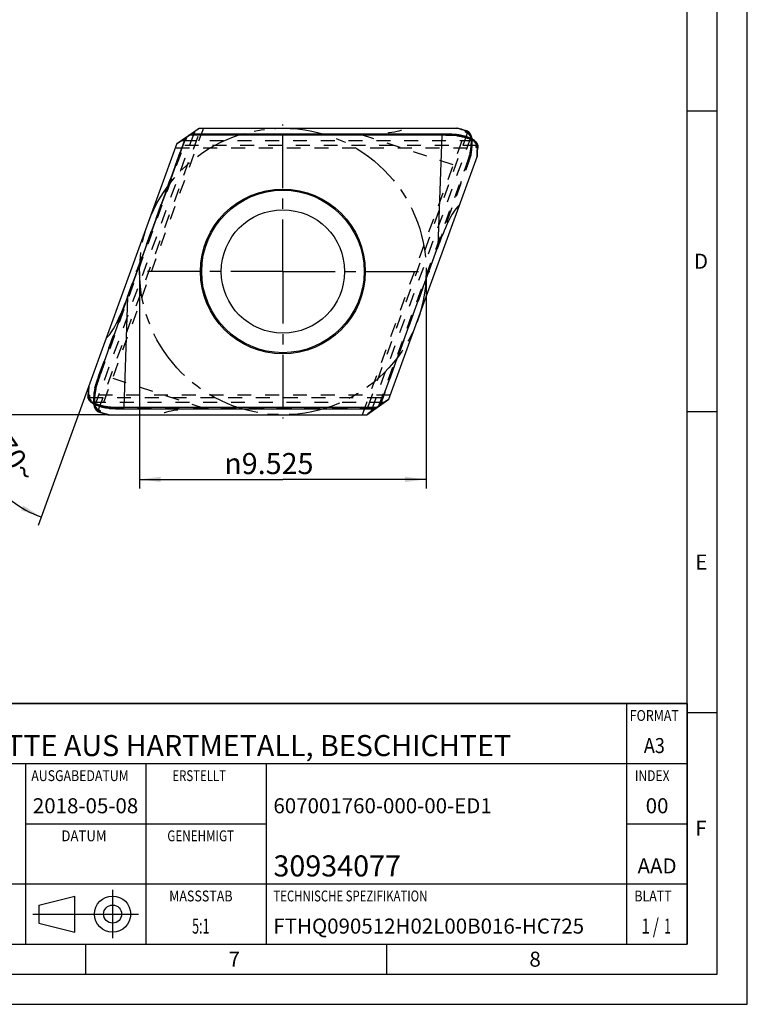
# Model space of a CAD drawing. Units: millimetres. Extents: x 0 to 420, y 0 to 297.
# Drawn here: x 299 to 420, y 0 to 164 of the extents above; entities that cross this region are included whole.
import ezdxf

# ---------------------------------------------------------------- set-up
doc = ezdxf.new("R2010")
doc.units = ezdxf.units.MM
doc.header["$LTSCALE"] = 23.1
for name, pattern in [('CENTER', [0.6, 0.375, -0.075, 0.075, -0.075]), ('DOT', [0.2, 0.1, -0.1]), ('HIDDEN', [0.2, 0.1, -0.1])]:
    doc.linetypes.add(name, pattern=pattern)
doc.layers.get('0').update_dxf_attribs({"linetype": 'CONTINUOUS'})
for name, color, linetype in [('607001760-000-00-ED1_CL', 7, 'CONTINUOUS'), ('607001760-000-00-ED1_DIM', 7, 'CONTINUOUS'), ('607001760-000-00-ED1_FORMAT', 7, 'CONTINUOUS'), ('607001760-000_AXIS', 7, 'CONTINUOUS'), ('607001760-000_CL', 7, 'CONTINUOUS'), ('607001760-000_HL', 7, 'CONTINUOUS'), ('COLLECTION03', 7, 'CONTINUOUS'), ('DEFAULT_2', 6, 'HIDDEN')]:
    doc.layers.add(name, color=color, linetype=linetype)
doc.styles.get("Standard").update_dxf_attribs({"font": 'TXT.SHX', "width": 0.7})
doc.styles.add('TEXTSTYLE_2', font='gdt', dxfattribs={"width": 0.7})
doc.dimstyles.new('DIMSTYLE_3', dxfattribs={"dimtxt": 3.5, "dimasz": 3.5, "dimexe": 1.5, "dimexo": 0, "dimgap": 3.5, "dimtad": 1, "dimdec": 0, "dimlfac": 0.2, "dimdsep": 46, "dimtxsty": 'STANDARD', "dimblk": '_FILLED', "dimblk1": '_FILLED', "dimblk2": '_FILLED', "dimcen": 0.09, "dimclrt": 2, "dimadec": 0, "dimazin": 2, "dimtp": 0.1, "dimtm": 0.1, "dimtfac": 1, "dimtdec": -1, "dimtofl": 0, "dimtmove": 0, "dimatfit": 3, "dimldrblk": '_FILLED', "dimfxl": 1, "dimtolj": 1, "dimarcsym": 0})
doc.dimstyles.new('DIMSTYLE_4', dxfattribs={"dimtxt": 3.5, "dimasz": 3.5, "dimexe": 1.5, "dimexo": 0, "dimgap": 0.875, "dimtad": 1, "dimdec": 3, "dimlfac": 0.2, "dimdsep": 46, "dimtxsty": 'STANDARD', "dimblk": '_FILLED', "dimblk1": '_FILLED', "dimblk2": '_FILLED', "dimcen": 0.09, "dimclrt": 2, "dimadec": 3, "dimazin": 2, "dimtp": 0.1, "dimtm": 0.1, "dimtfac": 1, "dimtdec": 3, "dimtofl": 0, "dimtmove": 0, "dimatfit": 3, "dimldrblk": '_FILLED', "dimfxl": 1, "dimtolj": 1, "dimarcsym": 0})

# ---------------------------------------------------------------- blocks, each defined once
blk = doc.blocks.new('TITLEBLOCK_BL1', base_point=(315, 30))
at = {"layer": '607001760-000-00-ED1_FORMAT', "color": 7, "linetype": 'CONTINUOUS'}
for p, q in [((410, 50), (220, 50)), ((220, 10), (220, 50)), ((220, 40), (410, 40)), ((300, 40), (300, 10)), ((340, 40), (340, 10)), ((220, 20), (410, 20))]:
    blk.add_line(p, q, dxfattribs=at)
at = {"layer": '607001760-000-00-ED1_FORMAT', "color": 3, "linetype": 'CONTINUOUS'}
for p, q in [((400, 10), (400, 50)), ((320, 40), (320, 10)), ((300, 30), (340, 30)), ((400, 30), (410, 30)), ((265, 20), (265, 10))]:
    blk.add_line(p, q, dxfattribs=at)
at = {"layer": '607001760-000-00-ED1_FORMAT', "color": 2, "linetype": 'CONTINUOUS'}
for s, height, width, p in [('TITEL', 1.8, 0.780952, (221.22, 47.1)), ('FORMAT', 1.8, 0.84127, (400.46, 47.1)), ('A3', 2.5, 0.880952, (402.8, 41.75)), ('AUSGABEDATUM', 1.8, 0.835317, (300.98, 37.1)), ('ERSTELLT', 1.8, 0.77381, (324.43, 37.1)), ('INDEX', 1.8, 0.819048, (401.31, 37.1)), ('DATUM', 1.8, 0.890476, (305.99, 27.1)), ('GENEHMIGT', 1.8, 0.791005, (323.59, 27.1)), ('MASSSTAB', 1.8, 0.845238, (323.91, 17.1)), ('TECHNISCHE SPEZIFIKATION', 1.8, 0.770833, (341.23, 17.1)), ('BLATT', 1.8, 0.838095, (401.23, 17.1)), ('UNBEMASSTE EINZELHEITEN', 1.8, 0.76087, (267.29, 16.1)), ('NACH WERKSNORM', 1.8, 0.835034, (272.51, 12.1)), ('5:1', 2.5, 0.611111, (327.71, 11.75)), ('1', 2.5, 0.761905, (402.38, 11.75)), ('/', 2.5, 0.761905, (404.29, 11.75)), ('1', 2.5, 0.571429, (406.19, 11.75))]:
    blk.add_text(s, height=height, dxfattribs=dict(at, width=width)).set_placement(p)
blk = doc.blocks.new('*D3')
at = {"layer": '607001760-000-00-ED1_DIM', "color": 3, "linetype": 'CONTINUOUS'}
for p, q in [((310.48, 102.6), (302.1, 79.59)), ((313.9, 97.98), (289.22, 97.98))]:
    blk.add_line(p, q, dxfattribs=at)
for start, end in [(180, 215), (215, 250)]:
    blk.add_arc((308.8, 97.98), 18.08, start, end, dxfattribs=at)
for points in [[(291.49, 94.54), (290.72, 97.98), (290.62, 94.46)], [(299.27, 82.11), (302.61, 81), (299.64, 82.9)]]:
    blk.add_solid(points, dxfattribs=at)
at = {"layer": '607001760-000-00-ED1_DIM', "color": 2, "linetype": 'CONTINUOUS', "insert": (299.72, 91.63), "char_height": 3.5, "width": 11.75, "attachment_point": 2, "rotation": 305, "line_spacing_factor": 0.9}
blk.add_mtext('70\\fgdt;{\\fgdt;~}', dxfattribs=at)
blk = doc.blocks.new('_FILLED')
at = {"color": 0, "linetype": 'BYBLOCK'}
blk.add_solid([(0, 0), (-1, 0.125), (-1, -0.125)], dxfattribs=at)
blk = doc.blocks.new('*D4')
at = {"layer": '607001760-000-00-ED1_DIM', "color": 3, "linetype": 'CONTINUOUS'}
for p, q in [((318.99, 121.8), (318.99, 85.74)), ((366.62, 121.8), (366.62, 85.74)), ((318.99, 87.24), (342.8, 87.24)), ((366.62, 87.24), (342.8, 87.24))]:
    blk.add_line(p, q, dxfattribs=at)
at = {"layer": '607001760-000-00-ED1_DIM', "color": 3, "linetype": 'CONTINUOUS', "xscale": 3.5, "yscale": 3.5, "zscale": 3.5, "rotation": 180}
blk.add_blockref('_FILLED', (318.99, 87.24), dxfattribs=at)
at = {"layer": '607001760-000-00-ED1_DIM', "color": 3, "linetype": 'CONTINUOUS', "xscale": 3.5, "yscale": 3.5, "zscale": 3.5}
blk.add_blockref('_FILLED', (366.62, 87.24), dxfattribs=at)
at = {"layer": '607001760-000-00-ED1_DIM', "color": 2, "linetype": 'CONTINUOUS', "insert": (340.47, 91.62), "char_height": 3.5, "width": 25.75, "attachment_point": 2, "line_spacing_factor": 0.9, "style": 'TEXTSTYLE_2'}
blk.add_mtext('{\\fgdt;n}\\fTXT.SHX;9.525', dxfattribs=at)
blk = doc.blocks.new('TITLEBLOCK_ELEMENTS_BL6', base_point=(310, 15))
at = {"layer": '607001760-000-00-ED1_CL', "color": 3, "linetype": 'CONTINUOUS'}
for p, q in [((314.5, 19), (314.5, 11)), ((302.225, 16.5), (308.225, 18)), ((302.225, 16.5), (302.225, 13.5)), ((308.225, 12), (308.225, 18)), ((301.225, 15), (318.775, 15)), ((302.225, 13.5), (308.225, 12))]:
    blk.add_line(p, q, dxfattribs=at)
for radius in [3, 1.5]:
    blk.add_circle((314.5, 15), radius, dxfattribs=at)

msp = doc.modelspace()

# ---------------------------------------------------------------- linework, layer by layer
at = {"color": 9, "linetype": 'DOT'}
for p, q in [((311.5549, 99.4123), (328.1795, 145.0882)), ((312.4914, 104.6732), (326.886, 144.2218)), ((369.2607, 144.6214), (327.4566, 144.6214)), ((355.6648, 144.6084), (373.115, 138.9186)), ((374.0516, 144.1794), (357.4269, 98.5036)), ((374.9972, 142.7316), (325.0824, 142.7315)), ((375.0035, 142.829), (374.9972, 142.7316)), ((375.2033, 142.6317), (375.197, 142.5336)), ((358.7204, 99.3699), (373.115, 138.9186)), ((373.3011, 138.851), (373.115, 138.9187)), ((312.4914, 104.673), (312.3053, 104.7408)), ((329.9416, 98.9834), (312.4914, 104.6732)), ((310.4031, 100.9601), (310.4094, 101.0581)), ((310.603, 100.7628), (310.6093, 100.8602)), ((310.6093, 100.8602), (360.524, 100.8602))]:
    msp.add_line(p, q, dxfattribs=at)
for points, knots in [([(371.6331, 144.55), (371.2472, 144.5743), (370.4566, 144.6099), (369.6653, 144.6214), (369.2607, 144.6214)], [0, 0, 0, 0, 0.48865177, 1, 1, 1, 1]), ([(371.5889, 144.548), (371.8342, 144.5129), (372.3033, 144.4331), (372.8692, 144.3003), (373.2836, 144.1779), (373.5648, 144.082), (373.8233, 143.9802), (373.9859, 143.9061), (374.063, 143.8679)], [0, 0, 0, 0, 0.28863372, 0.55390998, 0.67652481, 0.79192167, 0.8998263, 1, 1, 1, 1]), ([(373.13, 144.9794), (373.1299, 144.9791), (373.1303, 144.9782), (373.1325, 144.9765), (373.1376, 144.9735), (373.1465, 144.9692), (373.159, 144.9637), (373.1753, 144.957), (373.1952, 144.9492), (373.2188, 144.9402), (373.246, 144.93), (373.2769, 144.9186), (373.3253, 144.9011), (373.3947, 144.8764), (373.4887, 144.8434), (373.5561, 144.8199), (373.5921, 144.8073)], [0, 0, 0, 0, 0.0018448, 0.00519543, 0.01743869, 0.03739563, 0.06514508, 0.10069553, 0.14403823, 0.19515797, 0.25403637, 0.32064697, 0.3949535, 0.5665036, 0.76834942, 1, 1, 1, 1]), ([(374.1085, 143.8446), (374.1001, 143.9299), (374.0792, 144.0924), (374.0321, 144.322), (373.9711, 144.5252), (373.8965, 144.7013), (373.8084, 144.8497), (373.7071, 144.9698), (373.5925, 145.0606), (373.5072, 145.1012), (373.4639, 145.1158)], [0, 0, 0, 0, 0.17151037, 0.32763431, 0.46869037, 0.59553336, 0.70954907, 0.81283828, 0.90839346, 1, 1, 1, 1]), ([(373.8827, 141.2436), (373.9348, 141.4902), (374.0226, 141.9662), (374.0952, 142.553), (374.1252, 142.9916), (374.1338, 143.2937), (374.1292, 143.5762), (374.117, 143.7576), (374.1085, 143.8446)], [0, 0, 0, 0, 0.28865615, 0.55392899, 0.67654553, 0.79194505, 0.89984591, 1, 1, 1, 1]), ([(374.063, 143.8679), (374.1377, 143.8309), (374.2785, 143.7558), (374.4714, 143.6332), (374.6357, 143.5066), (374.7708, 143.3763), (374.8763, 143.243), (374.9516, 143.1068), (374.996, 142.9684), (375.0045, 142.8747), (375.0035, 142.829)], [0, 0, 0, 0, 0.16983585, 0.32473163, 0.4650482, 0.59167052, 0.70599815, 0.81010892, 0.90690635, 1, 1, 1, 1]), ([(374.9972, 142.7316), (374.9953, 142.7031), (374.9916, 142.6498), (374.986, 142.5755), (374.9808, 142.5124), (374.9766, 142.4668), (374.9735, 142.4361), (374.9713, 142.4174), (374.9694, 142.4015), (374.9675, 142.3885), (374.9658, 142.3785), (374.9642, 142.371), (374.963, 142.3669), (374.9617, 142.3645), (374.961, 142.3645)], [0, 0, 0, 0, 0.23176938, 0.43356828, 0.60501273, 0.74574077, 0.80451993, 0.85555768, 0.89884307, 0.93436899, 0.9621366, 0.98217318, 0.99458957, 1, 1, 1, 1]), ([(374.9972, 142.7315), (375.0237, 142.7314), (375.077, 142.7209), (375.1442, 142.6767), (375.1887, 142.611), (375.1979, 142.559), (375.197, 142.5336)], [0, 0, 0, 0, 0.25568489, 0.5082763, 0.75599376, 1, 1, 1, 1]), ([(375.2034, 142.6341), (375.2039, 142.6592), (375.1941, 142.7106), (375.1495, 142.7753), (375.0826, 142.8186), (375.0298, 142.8288), (375.0035, 142.829)], [0, 0, 0, 0, 0.24391785, 0.4916595, 0.74421016, 1, 1, 1, 1]), ([(375.197, 142.5336), (375.1951, 142.504), (375.1913, 142.4486), (375.1857, 142.3714), (375.1811, 142.3145), (375.1777, 142.2749), (375.1753, 142.2496), (375.173, 142.2274), (375.1709, 142.2083), (375.1689, 142.1921), (375.1673, 142.1805), (375.166, 142.1728), (375.1652, 142.1681), (375.1643, 142.1642), (375.1635, 142.1611), (375.1628, 142.1587), (375.1621, 142.1571), (375.1615, 142.156), (375.1604, 142.1558), (375.1598, 142.1568), (375.1589, 142.1591), (375.158, 142.1641), (375.1571, 142.1723), (375.1563, 142.1836), (375.1556, 142.1978), (375.1548, 142.2229), (375.1541, 142.2618), (375.1539, 142.3174), (375.1541, 142.385), (375.1547, 142.4644), (375.1553, 142.5212), (375.1557, 142.5516)], [0, 0, 0, 0, 0.114714, 0.21440562, 0.29887279, 0.33533824, 0.36794016, 0.39666972, 0.42151872, 0.44248, 0.45954852, 0.46662359, 0.47272776, 0.47786391, 0.48203716, 0.48525748, 0.48754775, 0.4889769, 0.48985078, 0.49103856, 0.49303499, 0.49980701, 0.51042168, 0.524916, 0.54329912, 0.56557174, 0.62176962, 0.69343618, 0.78046398, 0.88271687, 1, 1, 1, 1]), ([(373.115, 138.9186), (373.2573, 139.3109), (373.5248, 140.0822), (373.7697, 140.861), (373.8827, 141.2436)], [0, 0, 0, 0, 0.51125051, 1, 1, 1, 1]), ([(311.7237, 102.3482), (311.8367, 102.7308), (312.0816, 103.5096), (312.3492, 104.2808), (312.4914, 104.6732)], [0, 0, 0, 0, 0.48872177, 1, 1, 1, 1]), ([(311.7237, 102.3482), (311.6716, 102.1015), (311.5838, 101.6256), (311.5112, 101.0388), (311.4812, 100.6002), (311.4726, 100.2981), (311.4772, 100.0156), (311.4894, 99.8342), (311.498, 99.7471)], [0, 0, 0, 0, 0.28865615, 0.55392899, 0.67654553, 0.79194505, 0.89984591, 1, 1, 1, 1]), ([(310.403, 100.9577), (310.4025, 100.9326), (310.4123, 100.8812), (310.4569, 100.8165), (310.5239, 100.7732), (310.5766, 100.7629), (310.603, 100.7628)], [0, 0, 0, 0, 0.24391785, 0.4916595, 0.74421016, 1, 1, 1, 1]), ([(310.6093, 100.8602), (310.5827, 100.8604), (310.5295, 100.8709), (310.4622, 100.915), (310.4178, 100.9808), (310.4085, 101.0328), (310.4094, 101.0581)], [0, 0, 0, 0, 0.25568489, 0.5082763, 0.75599376, 1, 1, 1, 1]), ([(310.4094, 101.0581), (310.4113, 101.0878), (310.4151, 101.1432), (310.4207, 101.2204), (310.4253, 101.2773), (310.4288, 101.3169), (310.4311, 101.3421), (310.4334, 101.3643), (310.4355, 101.3835), (310.4375, 101.3997), (310.4391, 101.4112), (310.4404, 101.419), (310.4413, 101.4236), (310.4421, 101.4275), (310.4429, 101.4307), (310.4436, 101.4331), (310.4443, 101.4347), (310.445, 101.4358), (310.446, 101.436), (310.4467, 101.435), (310.4475, 101.4327), (310.4484, 101.4276), (310.4493, 101.4195), (310.4501, 101.4082), (310.4508, 101.394), (310.4517, 101.3689), (310.4523, 101.33), (310.4525, 101.2744), (310.4523, 101.2068), (310.4517, 101.1274), (310.4511, 101.0706), (310.4507, 101.0402)], [0, 0, 0, 0, 0.114714, 0.21440563, 0.29887281, 0.33533826, 0.36794017, 0.39666974, 0.42151874, 0.44248002, 0.45954855, 0.46662362, 0.47272779, 0.47786394, 0.48203719, 0.48525752, 0.48754779, 0.48897694, 0.48985082, 0.49103859, 0.49303503, 0.49980705, 0.51042171, 0.52491603, 0.54329915, 0.56557176, 0.62176964, 0.69343619, 0.78046398, 0.88271687, 1, 1, 1, 1]), ([(311.5434, 99.7238), (311.4687, 99.7608), (311.3279, 99.836), (311.135, 99.9585), (310.9707, 100.0852), (310.8356, 100.2154), (310.7302, 100.3488), (310.6549, 100.485), (310.6105, 100.6233), (310.6019, 100.7171), (310.603, 100.7628)], [0, 0, 0, 0, 0.16983585, 0.32473163, 0.4650482, 0.59167052, 0.70599815, 0.81010892, 0.90690635, 1, 1, 1, 1]), ([(310.6093, 100.8602), (310.6112, 100.8887), (310.6149, 100.942), (310.6204, 101.0163), (310.6256, 101.0794), (310.6298, 101.1249), (310.633, 101.1556), (310.6351, 101.1744), (310.6371, 101.1902), (310.6389, 101.2033), (310.6406, 101.2133), (310.6423, 101.2208), (310.6435, 101.2248), (310.6447, 101.2273), (310.6454, 101.2273)], [0, 0, 0, 0, 0.23176938, 0.43356828, 0.60501273, 0.74574077, 0.80451993, 0.85555768, 0.89884307, 0.93436899, 0.9621366, 0.98217318, 0.99458957, 1, 1, 1, 1]), ([(311.498, 99.7471), (311.5063, 99.6619), (311.5272, 99.4994), (311.5743, 99.2698), (311.6353, 99.0666), (311.7099, 98.8905), (311.798, 98.7421), (311.8994, 98.622), (312.0139, 98.5312), (312.0992, 98.4906), (312.1426, 98.4759)], [0, 0, 0, 0, 0.17151037, 0.32763431, 0.46869037, 0.59553336, 0.70954907, 0.81283828, 0.90839346, 1, 1, 1, 1]), ([(314.0175, 99.0438), (313.7722, 99.0789), (313.3032, 99.1587), (312.7372, 99.2915), (312.3228, 99.4139), (312.0416, 99.5098), (311.7831, 99.6115), (311.6205, 99.6857), (311.5434, 99.7238)], [0, 0, 0, 0, 0.28863372, 0.55390998, 0.67652481, 0.79192167, 0.8998263, 1, 1, 1, 1]), ([(312.4765, 98.6123), (312.4765, 98.6126), (312.4761, 98.6135), (312.474, 98.6153), (312.4688, 98.6183), (312.46, 98.6226), (312.4474, 98.6281), (312.4312, 98.6348), (312.4112, 98.6426), (312.3877, 98.6516), (312.3604, 98.6618), (312.3295, 98.6731), (312.2812, 98.6906), (312.2117, 98.7154), (312.1178, 98.7484), (312.0504, 98.7719), (312.0143, 98.7844)], [0, 0, 0, 0, 0.0018448, 0.00519543, 0.01743869, 0.03739563, 0.06514508, 0.10069553, 0.14403823, 0.19515797, 0.25403637, 0.32064697, 0.3949535, 0.5665036, 0.76834942, 1, 1, 1, 1]), ([(316.3458, 98.9704), (315.9412, 98.9704), (315.1499, 98.9819), (314.3593, 99.0174), (313.9734, 99.0418)], [0, 0, 0, 0, 0.51132006, 1, 1, 1, 1])]:
    msp.add_open_spline(points, degree=3, knots=knots, dxfattribs=at)
at = {"layer": '607001760-000-00-ED1_FORMAT', "color": 3, "linetype": 'CONTINUOUS'}
for p, q in [((420, 0), (420, 297)), ((415, 5), (415, 292)), ((410, 148.5), (415, 148.5)), ((410, 98.5), (415, 98.5)), ((220, 50), (410, 50)), ((410, 50), (410, 10)), ((410, 48.5), (415, 48.5)), ((220, 10), (410, 10)), ((310, 10), (310, 5)), ((360, 10), (360, 5)), ((15, 5), (415, 5)), ((0, 0), (420, 0))]:
    msp.add_line(p, q, dxfattribs=at)
at = {"layer": '607001760-000-00-ED1_FORMAT', "color": 7, "linetype": 'CONTINUOUS'}
for p, q in [((410, 10), (410, 287)), ((20, 10), (410, 10))]:
    msp.add_line(p, q, dxfattribs=at)
at = {"layer": '607001760-000_AXIS', "color": 1, "linetype": 'CENTER'}
for q in [(342.8032, 146.2275), (318.3716, 121.7959), (342.8032, 97.3642), (367.2349, 121.7959)]:
    msp.add_line((342.8032, 121.7959), q, dxfattribs=at)
at = {"layer": '607001760-000_CL', "color": 7, "linetype": 'CONTINUOUS'}
for p, q in [((326.6217, 144.0367), (316.9675, 117.5123)), ((325.1935, 143.0367), (328.8662, 145.6084)), ((327.5156, 144.6233), (328.1795, 145.0882)), ((328.8662, 145.6084), (371.8935, 145.6084)), ((371.6484, 144.5513), (371.6457, 144.5515)), ((373.1157, 145.2281), (373.0517, 145.2485)), ((373.2899, 145.1721), (373.1157, 145.2281)), ((373.3723, 145.0985), (373.2772, 145.132)), ((373.3861, 145.1411), (373.2899, 145.1721)), ((373.4047, 145.135), (373.3861, 145.1411)), ((373.464, 145.1158), (373.4047, 145.135)), ((373.4639, 145.1158), (373.4663, 145.115)), ((325.1935, 143.0367), (310.4773, 102.6043)), ((375.2033, 142.6316), (375.2034, 142.6341)), ((360.4129, 100.555), (375.1291, 140.9875)), ((358.9848, 99.555), (368.6389, 126.0795)), ((310.4031, 100.9602), (310.403, 100.9577)), ((356.7402, 97.9834), (360.4129, 100.555)), ((312.1425, 98.476), (312.1402, 98.4767)), ((312.1425, 98.476), (312.2017, 98.4567)), ((312.2017, 98.4567), (312.2204, 98.4507)), ((312.2204, 98.4507), (312.3165, 98.4196)), ((312.2341, 98.4933), (312.3292, 98.4597)), ((312.3165, 98.4196), (312.4907, 98.3637)), ((312.4907, 98.3637), (312.5547, 98.3432)), ((313.9581, 99.0405), (313.9607, 99.0402)), ((358.0909, 98.9685), (357.4269, 98.5036)), ((313.7129, 97.9834), (356.7402, 97.9834))]:
    msp.add_line(p, q, dxfattribs=at)
at = {"layer": '607001760-000_CL', "color": 9, "linetype": 'CONTINUOUS'}
for p, q in [((369.2605, 144.4233), (327.1737, 144.4233)), ((368.6389, 126.0795), (369.2605, 144.4233)), ((369.2607, 144.4233), (369.2607, 144.6233)), ((373.3842, 145.1391), (373.3697, 145.1434)), ((373.3858, 145.1387), (373.3842, 145.1391)), ((373.4026, 145.1338), (373.3858, 145.1387)), ((373.464, 145.1158), (373.4026, 145.1338)), ((373.581, 144.8605), (373.5441, 144.8713)), ((316.9675, 117.5123), (316.3458, 99.1685)), ((312.0254, 98.7313), (312.0624, 98.7205)), ((312.1425, 98.476), (312.2039, 98.458)), ((312.2039, 98.458), (312.2207, 98.4531)), ((312.2207, 98.4531), (312.2223, 98.4526)), ((312.2223, 98.4526), (312.2368, 98.4484)), ((316.3458, 98.9685), (316.3458, 99.1685)), ((358.4327, 99.1685), (316.3458, 99.1685))]:
    msp.add_line(p, q, dxfattribs=at)
at = {"layer": '607001760-000_CL', "color": 7, "linetype": 'CONTINUOUS'}
for points in [[(371.6457, 144.5515), (371.4513, 144.5632), (371.1799, 144.5776), (370.9037, 144.5901), (370.6237, 144.6006), (370.3403, 144.6091), (370.0544, 144.6157), (369.7665, 144.6202), (369.4776, 144.6227), (327.4574, 144.6233)], [(374.1518, 143.8569), (374.0199, 143.9195), (373.8374, 143.9983), (373.6445, 144.0732), (373.4418, 144.1443), (373.2301, 144.2114), (373.0097, 144.2745), (372.7814, 144.3336), (372.5458, 144.3885), (372.3037, 144.4392), (372.0556, 144.4857), (371.8025, 144.528), (371.6484, 144.5513)], [(374.2228, 143.9382), (374.2174, 143.9717), (374.1875, 144.1154), (374.1523, 144.2509), (374.1115, 144.3777), (374.0654, 144.4955), (374.014, 144.6042), (373.9572, 144.7038), (373.8953, 144.7937), (373.8284, 144.8741), (373.7565, 144.9448), (373.6809, 145.005), (373.6024, 145.0546), (373.5212, 145.0942), (373.4663, 145.115)], [(375.2034, 142.6341), (375.2026, 142.6928), (375.1932, 142.7827), (375.1734, 142.8734), (375.1427, 142.965), (375.1009, 143.0568), (375.0482, 143.1472), (374.9849, 143.2361), (374.9108, 143.3235), (374.8262, 143.409), (374.7313, 143.4926), (374.626, 143.5743), (374.5108, 143.6538), (374.386, 143.7309), (374.2515, 143.8059), (374.1517, 143.857)], [(310.403, 100.9577), (310.4038, 100.8989), (310.4133, 100.809), (310.433, 100.7183), (310.4637, 100.6267), (310.5056, 100.535), (310.5582, 100.4446), (310.6215, 100.3557), (310.6957, 100.2683), (310.7802, 100.1827), (310.8751, 100.0992), (310.9804, 100.0175), (311.0956, 99.938), (311.2204, 99.8608), (311.3549, 99.7859), (311.4548, 99.7348)], [(311.3837, 99.6536), (311.3891, 99.62), (311.4189, 99.4764), (311.4542, 99.3409), (311.4949, 99.214), (311.541, 99.0963), (311.5924, 98.9875), (311.6492, 98.888), (311.7111, 98.7981), (311.7781, 98.7177), (311.85, 98.647), (311.9255, 98.5868), (312.004, 98.5372), (312.0852, 98.4976), (312.1402, 98.4767)], [(311.4546, 99.7348), (311.5866, 99.6722), (311.7691, 99.5935), (311.962, 99.5186), (312.1646, 99.4475), (312.3763, 99.3804), (312.5967, 99.3173), (312.825, 99.2582), (313.0606, 99.2033), (313.3027, 99.1525), (313.5508, 99.106), (313.804, 99.0638), (313.958, 99.0405)], [(313.9607, 99.0402), (314.161, 99.0282), (314.4325, 99.0139), (314.7086, 99.0014), (314.9888, 98.991), (315.2722, 98.9825), (315.5582, 98.976), (315.8461, 98.9715), (316.1352, 98.969), (358.149, 98.9685)]]:
    msp.add_lwpolyline(points, dxfattribs=at)
for radius in [13.6943, 13.5, 10.25]:
    msp.add_circle((342.8032, 121.7959), radius, dxfattribs=at)
for centre, radius, start, end in [((348.7522, 69.0813), 79.9495, 72.305835, 73.175021), ((342.8032, 121.7959), 38.438, 34.826493, 37.317851), ((295.2946, 145.4159), 79.9572, 356.825026, 358.004477), ((390.3118, 98.1758), 79.9572, 176.825026, 178.004477), ((342.8032, 121.7959), 38.438, 214.826493, 217.317851), ((336.8542, 174.5105), 79.9495, 252.305835, 253.175021)]:
    msp.add_arc(centre, radius, start, end, dxfattribs=at)
at = {"layer": '607001760-000_CL', "color": 9, "linetype": 'CONTINUOUS'}
for centre, start, end in [((373.3141, 144.972), 66.089076, 72.027014), ((312.2924, 98.6198), 246.088462, 252.027011)]:
    msp.add_arc(centre, 0.1802, start, end, dxfattribs=at)
at = {"layer": '607001760-000_CL', "color": 7, "linetype": 'CONTINUOUS'}
for centre, major_axis, ratio, start_param, end_param in [((322.3149, 147.5717), (8.1246, 1.4108), 0.55007344, -0.86428596, -0.75494463), ((348.5289, 67.904), (14.2162, 79.8455), 0.98600475, -0.1372997, -0.11522918), ((367.9832, 106.7351), (5.1447, 26.5395), 0.15890886, 0.19971262, 0.78539816), ((317.6233, 136.8566), (5.1447, 26.5395), 0.15890886, -2.94188003, -2.35619449), ((337.0775, 175.6878), (14.2162, 79.8455), 0.98600475, -3.27889235, -3.25682184), ((363.2915, 96.0201), (8.1246, 1.4108), 0.55007344, 2.2773067, 2.38664802)]:
    msp.add_ellipse(centre, major_axis=major_axis, ratio=ratio, start_param=start_param, end_param=end_param, dxfattribs=at)
at = {"layer": '607001760-000_CL', "color": 9, "linetype": 'CONTINUOUS'}
for points, knots in [([(371.7079, 144.3496), (371.3097, 144.3743), (370.4941, 144.4105), (369.6779, 144.4228), (369.2605, 144.4233)], [0, 0, 0, 0, 0.48872177, 1, 1, 1, 1]), ([(371.7079, 144.3496), (371.9575, 144.3141), (372.4348, 144.2339), (373.011, 144.1014), (373.4334, 143.9796), (373.7202, 143.8844), (373.9841, 143.7834), (374.1504, 143.7099), (374.2293, 143.6721)], [0, 0, 0, 0, 0.28865615, 0.55392899, 0.67654553, 0.79194505, 0.89984591, 1, 1, 1, 1]), ([(373.0994, 145.219), (373.0917, 145.221), (373.0774, 145.2247), (373.0574, 145.2296), (373.0406, 145.2335), (373.0285, 145.236), (373.0204, 145.2376), (373.0155, 145.2384), (373.0114, 145.239), (373.0081, 145.2394), (373.0055, 145.2395), (373.0037, 145.2393), (373.0024, 145.2391), (373.0021, 145.238), (373.003, 145.2371), (373.0043, 145.2359), (373.0066, 145.2346), (373.0109, 145.2321), (373.0184, 145.2285), (373.0355, 145.221), (373.0648, 145.2093), (373.0904, 145.1996), (373.1052, 145.194)], [0, 0, 0, 0, 0.11192823, 0.20856774, 0.28988841, 0.35586823, 0.38310648, 0.40651752, 0.42611278, 0.44191288, 0.45395921, 0.46235065, 0.46740828, 0.47066926, 0.47572982, 0.48412833, 0.49618791, 0.51200688, 0.55505515, 0.61340597, 0.77608848, 1, 1, 1, 1]), ([(373.3697, 145.1434), (373.3176, 145.1586), (373.2277, 145.1844), (373.1374, 145.2092), (373.0994, 145.219)], [0, 0, 0, 0, 0.57976431, 1, 1, 1, 1]), ([(373.1052, 145.194), (373.1429, 145.18), (373.2318, 145.1478), (373.321, 145.1164), (373.3724, 145.0984)], [0, 0, 0, 0, 0.42483498, 1, 1, 1, 1]), ([(373.4852, 145.0335), (373.4762, 145.0561), (373.4497, 145.0982), (373.409, 145.127), (373.3871, 145.1367)], [0, 0, 0, 0, 0.50383877, 1, 1, 1, 1]), ([(373.4663, 145.115), (373.49, 145.1069), (373.535, 145.0801), (373.5805, 145.0161), (373.5983, 144.9384), (373.5898, 144.8853), (373.581, 144.8605)], [0, 0, 0, 0, 0.24391785, 0.4916595, 0.74421016, 1, 1, 1, 1]), ([(373.4979, 144.9329), (373.5, 144.9499), (373.5, 144.9843), (373.4915, 145.0177), (373.4852, 145.0335)], [0, 0, 0, 0, 0.50257492, 1, 1, 1, 1]), ([(374.1692, 144.015), (374.1559, 144.0707), (374.127, 144.1772), (374.0732, 144.327), (374.0112, 144.4601), (373.941, 144.5762), (373.8627, 144.6749), (373.7766, 144.756), (373.6829, 144.819), (373.6153, 144.8489), (373.581, 144.8605)], [0, 0, 0, 0, 0.16014282, 0.30794075, 0.44410855, 0.56965989, 0.68597674, 0.79490202, 0.89870891, 1, 1, 1, 1]), ([(374.2293, 143.6721), (374.3066, 143.635), (374.4521, 143.5598), (374.6518, 143.4371), (374.8218, 143.3103), (374.9618, 143.1799), (375.0711, 143.0464), (375.1493, 142.9101), (375.1955, 142.7714), (375.2044, 142.6773), (375.2033, 142.6316)], [0, 0, 0, 0, 0.17151037, 0.32763431, 0.46869037, 0.59553336, 0.70954907, 0.81283828, 0.90839346, 1, 1, 1, 1]), ([(311.3771, 99.9197), (311.2999, 99.9567), (311.1543, 100.0319), (310.9547, 100.1547), (310.7846, 100.2815), (310.6447, 100.4119), (310.5353, 100.5454), (310.4571, 100.6817), (310.411, 100.8204), (310.402, 100.9144), (310.4031, 100.9602)], [0, 0, 0, 0, 0.17151037, 0.32763431, 0.46869037, 0.59553336, 0.70954907, 0.81283828, 0.90839346, 1, 1, 1, 1]), ([(313.8985, 99.2422), (313.649, 99.2776), (313.1716, 99.3579), (312.5954, 99.4904), (312.173, 99.6122), (311.8862, 99.7074), (311.6223, 99.8084), (311.456, 99.8819), (311.3771, 99.9197)], [0, 0, 0, 0, 0.28865615, 0.55392899, 0.67654553, 0.79194505, 0.89984591, 1, 1, 1, 1]), ([(311.4373, 99.5768), (311.4505, 99.521), (311.4795, 99.4146), (311.5332, 99.2647), (311.5952, 99.1316), (311.6654, 99.0156), (311.7437, 98.9169), (311.8298, 98.8358), (311.9235, 98.7728), (311.9911, 98.7429), (312.0254, 98.7313)], [0, 0, 0, 0, 0.16014282, 0.30794075, 0.44410855, 0.56965989, 0.68597674, 0.79490202, 0.89870891, 1, 1, 1, 1]), ([(312.1402, 98.4767), (312.1164, 98.4848), (312.0715, 98.5116), (312.0259, 98.5757), (312.0082, 98.6534), (312.0166, 98.7065), (312.0254, 98.7313)], [0, 0, 0, 0, 0.24391785, 0.4916595, 0.74421016, 1, 1, 1, 1]), ([(312.1085, 98.6589), (312.1064, 98.6419), (312.1064, 98.6074), (312.1149, 98.574), (312.1212, 98.5583)], [0, 0, 0, 0, 0.50257492, 1, 1, 1, 1]), ([(312.1212, 98.5583), (312.1302, 98.5356), (312.1567, 98.4935), (312.1974, 98.4648), (312.2193, 98.4551)], [0, 0, 0, 0, 0.50383873, 1, 1, 1, 1]), ([(312.5012, 98.3977), (312.4636, 98.4118), (312.3746, 98.4439), (312.2854, 98.4754), (312.234, 98.4934)], [0, 0, 0, 0, 0.42483498, 1, 1, 1, 1]), ([(312.2368, 98.4484), (312.2888, 98.4332), (312.3788, 98.4074), (312.469, 98.3826), (312.5071, 98.3727)], [0, 0, 0, 0, 0.57976431, 1, 1, 1, 1]), ([(312.5071, 98.3727), (312.5147, 98.3708), (312.529, 98.3671), (312.549, 98.3622), (312.5658, 98.3583), (312.5779, 98.3557), (312.586, 98.3542), (312.5909, 98.3534), (312.595, 98.3528), (312.5984, 98.3524), (312.601, 98.3523), (312.6027, 98.3524), (312.604, 98.3527), (312.6043, 98.3537), (312.6034, 98.3547), (312.6021, 98.3558), (312.5999, 98.3572), (312.5955, 98.3596), (312.588, 98.3632), (312.5709, 98.3708), (312.5416, 98.3825), (312.516, 98.3922), (312.5012, 98.3977)], [0, 0, 0, 0, 0.11192823, 0.20856774, 0.28988841, 0.35586823, 0.38310648, 0.40651752, 0.42611278, 0.44191288, 0.45395921, 0.46235065, 0.46740828, 0.47066927, 0.47572982, 0.48412833, 0.49618792, 0.51200689, 0.55505515, 0.61340597, 0.77608848, 1, 1, 1, 1]), ([(316.3458, 99.1685), (315.9285, 99.1689), (315.1123, 99.1813), (314.2967, 99.2175), (313.8985, 99.2422)], [0, 0, 0, 0, 0.51125051, 1, 1, 1, 1])]:
    msp.add_open_spline(points, degree=3, knots=knots, dxfattribs=at)
at = {"layer": '607001760-000_CL', "color": 7, "linetype": 'CONTINUOUS'}
for points, knots in [([(371.7079, 144.3496), (371.7102, 144.3743), (371.711, 144.4107), (371.7057, 144.4569), (371.699, 144.4869), (371.6899, 144.5122), (371.6784, 144.532), (371.6648, 144.5459), (371.6537, 144.5505), (371.6484, 144.5512)], [0, 0, 0, 0, 0.33234714, 0.48517408, 0.62327022, 0.74365892, 0.84488899, 0.9283858, 1, 1, 1, 1]), ([(313.8985, 99.2422), (313.8963, 99.2175), (313.8955, 99.1811), (313.9008, 99.1349), (313.9074, 99.1049), (313.9166, 99.0796), (313.928, 99.0597), (313.9417, 99.0459), (313.9528, 99.0413), (313.958, 99.0405)], [0, 0, 0, 0, 0.33237281, 0.48519774, 0.62328321, 0.7436716, 0.84490206, 0.92839266, 1, 1, 1, 1])]:
    msp.add_open_spline(points, degree=3, knots=knots, dxfattribs=at)
at = {"layer": '607001760-000_HL', "color": 6, "linetype": 'HIDDEN'}
for p, q in [((311.578, 102.5279), (326.7079, 144.0972)), ((312.2298, 104.5374), (326.601, 144.0237)), ((329.5799, 145.6036), (312.4762, 98.6117)), ((325.9172, 143.5041), (327.5156, 144.6233)), ((371.5889, 144.548), (327.3518, 144.548)), ((327.4381, 144.6084), (355.6648, 144.6084)), ((356.0265, 97.9882), (373.1302, 144.9801)), ((373.0562, 145.2134), (373.052, 145.2151)), ((373.061, 145.2114), (373.0562, 145.2134)), ((373.0664, 145.2093), (373.061, 145.2114)), ((373.0756, 145.2057), (373.0664, 145.2093)), ((373.0861, 145.2016), (373.0756, 145.2057)), ((373.0979, 145.1971), (373.0861, 145.2016)), ((373.1156, 145.1904), (373.0979, 145.1971)), ((373.1305, 145.1849), (373.1156, 145.1904)), ((373.1585, 145.1746), (373.1305, 145.1849)), ((373.2045, 145.1579), (373.1585, 145.1746)), ((373.2772, 145.132), (373.2045, 145.1579)), ((374.2418, 143.8198), (374.2228, 143.9382)), ((374.2557, 143.7084), (374.2418, 143.8198)), ((374.2694, 143.5632), (374.2557, 143.7086)), ((375.1541, 142.3444), (375.1544, 142.4056)), ((375.1544, 142.4056), (375.1553, 142.5123)), ((375.1553, 142.5123), (375.1558, 142.5515)), ((324.9539, 142.3645), (374.9616, 142.3645)), ((374.0285, 141.0639), (358.8985, 99.4946)), ((373.994, 140.9238), (374.0512, 141.1161)), ((374.0519, 141.1187), (374.0512, 141.1161)), ((375.1542, 142.3061), (375.1541, 142.3444)), ((375.1543, 142.2788), (375.1542, 142.3061)), ((375.1545, 142.2644), (375.1543, 142.2788)), ((375.1548, 142.2473), (375.1545, 142.2644)), ((375.155, 142.236), (375.1548, 142.2473)), ((375.1552, 142.2262), (375.155, 142.236)), ((375.1554, 142.2204), (375.1552, 142.2262)), ((375.1556, 142.2152), (375.1554, 142.2204)), ((375.1558, 142.2106), (375.1556, 142.2152)), ((375.156, 142.2067), (375.1558, 142.2106)), ((375.1562, 142.2035), (375.156, 142.2067)), ((359.0054, 99.5681), (373.3745, 139.0483)), ((311.5545, 102.4731), (311.5552, 102.4757)), ((311.6107, 102.6623), (311.5552, 102.4757)), ((310.4502, 101.3883), (310.4504, 101.3851)), ((310.4504, 101.3851), (310.4506, 101.3812)), ((310.4506, 101.3812), (310.4508, 101.3766)), ((310.451, 101.0683), (310.4507, 101.0403)), ((310.4508, 101.3766), (310.451, 101.3714)), ((310.451, 101.3714), (310.4512, 101.3656)), ((310.452, 101.1776), (310.451, 101.0683)), ((310.4512, 101.3656), (310.4514, 101.3557)), ((310.4514, 101.3557), (310.4517, 101.3445)), ((310.4517, 101.3445), (310.4519, 101.3274)), ((310.4519, 101.3274), (310.4521, 101.3078)), ((310.4523, 101.2404), (310.452, 101.1776)), ((310.4521, 101.3078), (310.4523, 101.2797)), ((310.4523, 101.2797), (310.4523, 101.2404)), ((360.6525, 101.2273), (310.6448, 101.2273)), ((311.3371, 100.0286), (311.3508, 99.8832)), ((311.3507, 99.8833), (311.3646, 99.772)), ((359.6892, 100.0877), (358.0909, 98.9685)), ((311.3646, 99.772), (311.3837, 99.6536)), ((312.3292, 98.4597), (312.4019, 98.4338)), ((312.4019, 98.4338), (312.448, 98.4172)), ((312.448, 98.4172), (312.4759, 98.4069)), ((312.4759, 98.4069), (312.4955, 98.3996)), ((312.4955, 98.3996), (312.5126, 98.3931)), ((312.5126, 98.3931), (312.524, 98.3888)), ((312.524, 98.3888), (312.534, 98.3849)), ((312.534, 98.3849), (312.5427, 98.3814)), ((312.5427, 98.3814), (312.5479, 98.3793)), ((312.5479, 98.3793), (312.5524, 98.3775)), ((312.5524, 98.3775), (312.5563, 98.3758)), ((314.0175, 99.0438), (358.2546, 99.0438)), ((358.1684, 98.9834), (329.9416, 98.9834))]:
    msp.add_line(p, q, dxfattribs=at)
for points in [[(373.0424, 145.2193), (373.0417, 145.2196), (373.0413, 145.2198), (373.0411, 145.2199), (373.0414, 145.2197), (373.042, 145.2194), (373.0428, 145.219), (373.0441, 145.2183), (373.0457, 145.2175), (373.0476, 145.2163), (373.0502, 145.2148), (373.0533, 145.2128), (373.057, 145.2104), (373.0616, 145.2071), (373.0672, 145.2029), (373.0735, 145.1977), (373.081, 145.1909), (373.0898, 145.182), (373.0991, 145.1711), (373.1085, 145.1582), (373.1176, 145.1431), (373.126, 145.1258), (373.133, 145.107), (373.1381, 145.087), (373.1412, 145.0657), (373.142, 145.0435), (373.1402, 145.0208), (373.1357, 144.9978), (373.13, 144.9795)], [(373.0455, 145.2179), (373.0442, 145.2185), (373.0432, 145.2189), (373.0424, 145.2193)], [(373.052, 145.2151), (373.0484, 145.2167), (373.0469, 145.2173)], [(374.0519, 141.1187), (374.0827, 141.2714), (374.1296, 141.5238), (374.1707, 141.7728), (374.2059, 142.0177), (374.2348, 142.2578), (374.2574, 142.4926), (374.2735, 142.7212), (374.2829, 142.9432), (374.2854, 143.1579), (374.2809, 143.3648), (374.2694, 143.5632)], [(373.3745, 139.0483), (373.471, 139.3208), (373.5653, 139.5929), (373.657, 139.8639), (373.7459, 140.1332), (373.8319, 140.4), (373.9147, 140.6637), (373.994, 140.9238)], [(374.961, 142.3645), (374.9802, 142.3635), (375.0034, 142.3599), (375.0253, 142.3538), (375.0459, 142.3455), (375.0648, 142.3353), (375.0819, 142.3236), (375.0972, 142.3107), (375.1106, 142.2969), (375.1216, 142.2832), (375.1305, 142.2699), (375.1376, 142.2574), (375.143, 142.2462), (375.1468, 142.2368), (375.1495, 142.229), (375.1516, 142.2224), (375.1531, 142.2169), (375.1541, 142.2126), (375.1549, 142.209), (375.1554, 142.2061), (375.1558, 142.2038), (375.1561, 142.202), (375.1563, 142.2006), (375.1564, 142.1997), (375.1565, 142.199), (375.1565, 142.1987)], [(375.1565, 142.1987), (375.1565, 142.1989), (375.1565, 142.1994), (375.1564, 142.2001), (375.1564, 142.201), (375.1563, 142.2022), (375.1562, 142.2035)], [(312.2298, 104.5374), (312.1334, 104.265), (312.0392, 103.993), (311.9475, 103.7221), (311.8586, 103.4529), (311.7727, 103.1861), (311.69, 102.9224), (311.6107, 102.6623)], [(311.5545, 102.4731), (311.5237, 102.3203), (311.4768, 102.068), (311.4357, 101.819), (311.4005, 101.5741), (311.3716, 101.3339), (311.349, 101.0992), (311.3329, 100.8705), (311.3236, 100.6486), (311.321, 100.4339), (311.3255, 100.227), (311.3371, 100.0286)], [(310.4499, 101.3931), (310.4499, 101.3929), (310.4499, 101.3924), (310.45, 101.3917), (310.4501, 101.3907), (310.4501, 101.3896), (310.4502, 101.3883)], [(310.6454, 101.2273), (310.6262, 101.2282), (310.6031, 101.2318), (310.5811, 101.2379), (310.5606, 101.2463), (310.5416, 101.2564), (310.5245, 101.2681), (310.5092, 101.2811), (310.4959, 101.2949), (310.4848, 101.3086), (310.4759, 101.3219), (310.4688, 101.3344), (310.4635, 101.3456), (310.4596, 101.355), (310.4569, 101.3627), (310.4548, 101.3694), (310.4534, 101.3749), (310.4523, 101.3791), (310.4516, 101.3827), (310.451, 101.3857), (310.4506, 101.3879), (310.4503, 101.3897), (310.4501, 101.3911), (310.45, 101.3921), (310.4499, 101.3927), (310.4499, 101.3931)], [(312.564, 98.3725), (312.5647, 98.3722), (312.5652, 98.372), (312.5654, 98.3719), (312.565, 98.372), (312.5645, 98.3723), (312.5636, 98.3728), (312.5624, 98.3734), (312.5608, 98.3743), (312.5588, 98.3754), (312.5562, 98.377), (312.5531, 98.3789), (312.5494, 98.3814), (312.5448, 98.3846), (312.5393, 98.3888), (312.5329, 98.394), (312.5254, 98.4009), (312.5167, 98.4098), (312.5073, 98.4207), (312.4979, 98.4336), (312.4888, 98.4487), (312.4804, 98.4659), (312.4735, 98.4847), (312.4683, 98.5048), (312.4652, 98.5261), (312.4645, 98.5482), (312.4662, 98.5709), (312.4707, 98.5939), (312.4764, 98.6123)], [(312.5563, 98.3758), (312.5596, 98.3744), (312.561, 98.3738), (312.5622, 98.3733), (312.5632, 98.3728), (312.564, 98.3725)]]:
    msp.add_lwpolyline(points, dxfattribs=at)
for centre, radius, start, end in [((342.8032, 121.7959), 38.438, 32.681942, 34.826493), ((375.1408, 140.6594), 1.1836, 159.564099, 160.016455), ((310.4656, 102.9324), 1.1836, 339.564108, 340.016454), ((342.8032, 121.7959), 38.438, 212.681941, 214.826493)]:
    msp.add_arc(centre, radius, start, end, dxfattribs=at)
for centre, major_axis, ratio, start_param, end_param in [((337.2628, 150.6084), (26.6986, -4.2426), 0.15890886, -0.78539816, -0.19971262), ((325.5893, 149.8645), (4.1045, 7.1521), 0.55007344, -2.38664802, -2.2773067), ((294.1197, 145.6084), (79.8925, -13.9499), 0.98600475, 0.11522918, 0.1372997), ((391.4867, 97.9834), (79.8925, -13.9499), 0.98600475, -3.02636347, -3.00429295), ((360.0171, 93.7273), (4.1045, 7.1521), 0.55007344, 0.75494463, 0.86428596), ((348.3436, 92.9834), (26.6986, -4.2426), 0.15890886, 2.35619449, 2.94188003)]:
    msp.add_ellipse(centre, major_axis=major_axis, ratio=ratio, start_param=start_param, end_param=end_param, dxfattribs=at)
for points, knots in [([(371.6331, 144.55), (371.6319, 144.5496), (371.629, 144.5492), (371.6223, 144.5486), (371.6128, 144.5482), (371.601, 144.548), (371.5929, 144.548), (371.5889, 144.548)], [0, 0, 0, 0, 0.08272293, 0.19639742, 0.45560161, 0.72661043, 1, 1, 1, 1]), ([(371.6457, 144.5515), (371.6447, 144.5516), (371.6404, 144.5517), (371.6361, 144.5509), (371.6331, 144.55)], [0, 0, 0, 0, 0.2454906, 1, 1, 1, 1]), ([(373.8827, 141.2436), (373.9067, 141.2373), (373.9412, 141.2256), (373.9828, 141.2048), (374.0087, 141.1883), (374.0294, 141.171), (374.0441, 141.1535), (374.0524, 141.1359), (374.053, 141.1239), (374.0519, 141.1187)], [0, 0, 0, 0, 0.33237281, 0.48519774, 0.62328321, 0.7436716, 0.84490206, 0.92839266, 1, 1, 1, 1]), ([(374.0455, 141.1047), (374.0449, 141.104), (374.0438, 141.102), (374.0415, 141.0974), (374.0386, 141.0905), (374.0351, 141.0817), (374.0328, 141.0757), (374.0317, 141.0727)], [0, 0, 0, 0, 0.08064742, 0.19064588, 0.44733102, 0.72142061, 1, 1, 1, 1]), ([(374.0512, 141.1161), (374.0509, 141.1151), (374.0495, 141.111), (374.0474, 141.1073), (374.0455, 141.1047)], [0, 0, 0, 0, 0.24548981, 1, 1, 1, 1]), ([(311.7237, 102.3482), (311.6997, 102.3545), (311.6652, 102.3662), (311.6236, 102.387), (311.5977, 102.4035), (311.577, 102.4208), (311.5623, 102.4383), (311.554, 102.4559), (311.5535, 102.4679), (311.5545, 102.4731)], [0, 0, 0, 0, 0.33234714, 0.48517408, 0.62327022, 0.74365892, 0.84488899, 0.9283858, 1, 1, 1, 1]), ([(311.5552, 102.4757), (311.5555, 102.4767), (311.5569, 102.4807), (311.559, 102.4845), (311.561, 102.487)], [0, 0, 0, 0, 0.2454906, 1, 1, 1, 1]), ([(311.561, 102.487), (311.5615, 102.4878), (311.5626, 102.4897), (311.5649, 102.4944), (311.5678, 102.5013), (311.5713, 102.51), (311.5736, 102.5161), (311.5747, 102.5191)], [0, 0, 0, 0, 0.08065205, 0.19065244, 0.44733673, 0.72142356, 1, 1, 1, 1]), ([(313.9607, 99.0402), (313.9618, 99.0402), (313.966, 99.0401), (313.9703, 99.0408), (313.9734, 99.0418)], [0, 0, 0, 0, 0.24548981, 1, 1, 1, 1]), ([(313.9734, 99.0418), (313.9745, 99.0421), (313.9774, 99.0425), (313.9841, 99.0432), (313.9936, 99.0435), (314.0055, 99.0438), (314.0135, 99.0438), (314.0175, 99.0438)], [0, 0, 0, 0, 0.08271855, 0.19639161, 0.45559708, 0.72660808, 1, 1, 1, 1])]:
    msp.add_open_spline(points, degree=3, knots=knots, dxfattribs=at)
at = {"layer": 'COLLECTION03', "color": 3, "linetype": 'CENTER'}
msp.add_circle((342.8032, 121.7959), 23.8125, dxfattribs=at)
at = {"layer": 'DEFAULT_2', "color": 6, "linetype": 'DOT'}
for p, q in [((312.1191, 98.7039), (329.191, 145.6084)), ((312.3053, 104.7408), (326.6031, 144.0238)), ((373.4873, 144.8879), (356.4154, 97.9834)), ((373.5441, 144.8713), (373.4873, 144.8879)), ((374.5244, 143.5041), (325.9172, 143.5041)), ((359.0033, 99.568), (373.3011, 138.851)), ((373.3011, 138.851), (373.303, 138.8503)), ((312.3035, 104.7414), (312.3053, 104.7408)), ((311.082, 100.0877), (359.6892, 100.0877)), ((312.0624, 98.7205), (312.1191, 98.7039))]:
    msp.add_line(p, q, dxfattribs=at)
for centre, radius, start, end in [((373.2883, 144.9587), 0.2112, 340.396942, 352.959237), ((371.3597, 143.3514), 2.8868, 10.55395, 13.289522), ((371.1349, 143.3085), 3.1157, 10.295525, 10.572066), ((371.0367, 143.2908), 3.2154, 9.652147, 10.292734), ((370.8286, 143.2561), 3.4263, 8.357018, 9.640152), ((370.4382, 143.2007), 3.8207, 6.321695, 8.32839), ((360.4854, 143.9074), 13.8384, 348.142251, 348.384231), ((325.1249, 99.6835), 13.8423, 168.142273, 168.373126), ((315.1682, 100.3911), 3.8207, 186.321695, 188.32839), ((314.7778, 100.3356), 3.4263, 188.357018, 189.640152), ((314.5697, 100.301), 3.2154, 189.652147, 190.292734), ((314.4716, 100.2833), 3.1157, 190.295525, 190.572066), ((314.2468, 100.2404), 2.8868, 190.55395, 193.289522), ((312.3181, 98.633), 0.2112, 160.396942, 172.959237)]:
    msp.add_arc(centre, radius, start, end, dxfattribs=at)
for points, knots in [([(373.4873, 144.8879), (373.4599, 144.8958), (373.4085, 144.9106), (373.3368, 144.9308), (373.2757, 144.9475), (373.2315, 144.9591), (373.2016, 144.9666), (373.1832, 144.9711), (373.1677, 144.9746), (373.1548, 144.9773), (373.1448, 144.9792), (373.1372, 144.9802), (373.133, 144.9805), (373.1302, 144.9801), (373.13, 144.9795)], [0, 0, 0, 0, 0.23176938, 0.43356828, 0.60501273, 0.74574077, 0.80451993, 0.85555768, 0.89884307, 0.93436899, 0.9621366, 0.98217318, 0.99458957, 1, 1, 1, 1]), ([(374.0404, 141.1211), (374.0891, 141.3581), (374.1707, 141.8154), (374.236, 142.3792), (374.261, 142.8007), (374.2663, 143.0912), (374.2588, 143.3631), (374.2449, 143.5376), (374.2356, 143.6214)], [0, 0, 0, 0, 0.28831127, 0.55336116, 0.67596119, 0.79143724, 0.8995267, 1, 1, 1, 1]), ([(374.961, 142.3645), (374.9607, 142.3645), (374.96, 142.3652), (374.959, 142.3678), (374.958, 142.3737), (374.957, 142.3835), (374.9561, 142.3972), (374.9554, 142.4147), (374.9549, 142.4361), (374.9544, 142.4613), (374.9542, 142.4904), (374.9541, 142.5233), (374.9542, 142.5748), (374.9547, 142.6485), (374.9558, 142.7481), (374.9568, 142.8194), (374.9573, 142.8576)], [0, 0, 0, 0, 0.0018448, 0.00519543, 0.01743869, 0.03739563, 0.06514508, 0.10069553, 0.14403823, 0.19515797, 0.25403637, 0.32064697, 0.3949535, 0.5665036, 0.76834942, 1, 1, 1, 1]), ([(373.3011, 138.851), (373.4395, 139.2312), (373.6993, 139.9787), (373.9364, 140.7338), (374.0455, 141.1047)], [0, 0, 0, 0, 0.51132006, 1, 1, 1, 1]), ([(311.561, 102.487), (311.67, 102.858), (311.9071, 103.6131), (312.1669, 104.3606), (312.3053, 104.7408)], [0, 0, 0, 0, 0.48865177, 1, 1, 1, 1]), ([(311.5666, 102.4733), (311.5178, 102.2361), (311.436, 101.7782), (311.3705, 101.2138), (311.3455, 100.7918), (311.3401, 100.5011), (311.3476, 100.2289), (311.3615, 100.0542), (311.3708, 99.9704)], [0, 0, 0, 0, 0.28832642, 0.5533867, 0.67598735, 0.79145968, 0.89954056, 1, 1, 1, 1]), ([(310.6454, 101.2273), (310.6457, 101.2273), (310.6464, 101.2266), (310.6474, 101.2239), (310.6484, 101.2181), (310.6494, 101.2083), (310.6503, 101.1946), (310.651, 101.1771), (310.6516, 101.1557), (310.652, 101.1304), (310.6522, 101.1013), (310.6523, 101.0684), (310.6522, 101.017), (310.6517, 100.9433), (310.6506, 100.8437), (310.6497, 100.7723), (310.6491, 100.7342)], [0, 0, 0, 0, 0.0018448, 0.00519543, 0.01743869, 0.03739563, 0.06514508, 0.10069553, 0.14403823, 0.19515797, 0.25403637, 0.32064697, 0.3949535, 0.5665036, 0.76834942, 1, 1, 1, 1]), ([(312.1191, 98.7039), (312.1465, 98.6959), (312.1979, 98.6812), (312.2696, 98.661), (312.3307, 98.6443), (312.3749, 98.6327), (312.4048, 98.6251), (312.4232, 98.6207), (312.4388, 98.6171), (312.4517, 98.6144), (312.4617, 98.6126), (312.4693, 98.6116), (312.4735, 98.6113), (312.4762, 98.6117), (312.4764, 98.6123)], [0, 0, 0, 0, 0.23176938, 0.43356828, 0.60501273, 0.74574077, 0.80451993, 0.85555768, 0.89884307, 0.93436899, 0.9621366, 0.98217318, 0.99458957, 1, 1, 1, 1])]:
    msp.add_open_spline(points, degree=3, knots=knots, dxfattribs=at)

# ---------------------------------------------------------------- block references
at = {"layer": '607001760-000-00-ED1_CL', "color": 3, "linetype": 'CONTINUOUS'}
msp.add_blockref('TITLEBLOCK_ELEMENTS_BL6', (310, 15), dxfattribs=at)
at = {"layer": '607001760-000-00-ED1_FORMAT', "color": 3, "linetype": 'CONTINUOUS'}
msp.add_blockref('TITLEBLOCK_BL1', (315, 30), dxfattribs=at)

# ---------------------------------------------------------------- texts
at = {"color": 2, "linetype": 'CONTINUOUS', "insert": (341.225, 14.25), "char_height": 2.5, "width": 74.107143, "attachment_point": 1, "line_spacing_factor": 0.9}
msp.add_mtext('FTHQ090512H02L00B016-HC725', dxfattribs=at)
at = {"layer": '607001760-000-00-ED1_FORMAT', "color": 2, "linetype": 'CONTINUOUS', "char_height": 2.5, "line_spacing_factor": 0.9}
for s, insert, width, attachment_point in [('D', (411.131, 124.75), 4.107143, 1), ('E', (411.369, 74.75), 3.392857, 1), ('2018-05-08', (310, 34.25), 27.857143, 2), ('607001760-000-00-ED1', (341.225, 34.25), 56.696429, 1), ('00', (405, 34.25), 5.892857, 2), ('F', (411.369, 30.5), 3.392857, 1), ('AAD', (405, 24.25), 9.821429, 2), ('7', (333.7798, 8.75), 3.660714, 1), ('8', (383.7798, 8.75), 3.660714, 1)]:
    msp.add_mtext(s, dxfattribs=dict(at, insert=insert, width=width, attachment_point=attachment_point))
at = {"layer": '607001760-000-00-ED1_FORMAT', "color": 7, "linetype": 'CONTINUOUS', "char_height": 3.5, "attachment_point": 1, "line_spacing_factor": 0.9}
for s, insert, width in [('TANGENTIAL-WENDESCHNEIDPLATTE AUS HARTMETALL, BESCHICHTET', (221.225, 44.75), 236), ('30934077', (341.225, 24.75), 32.25)]:
    msp.add_mtext(s, dxfattribs=dict(at, insert=insert, width=width))

# ---------------------------------------------------------------- dimensions: what is measured, and where the dimension line sits
at = {"layer": '607001760-000-00-ED1_DIM', "color": 3, "linetype": 'CONTINUOUS'}
dim = msp.add_linear_dim(base=(366.6157, 87.2413), p1=(318.9907, 121.7959), p2=(366.6157, 121.7959), text='%%c<>', dimstyle='DIMSTYLE_4', dxfattribs=at)
dim.commit()
dim.dimension.update_dxf_attribs({"geometry": '*D4', "text_midpoint": (340.4691, 87.2413), "dimtype": 160})
dim = msp.add_angular_dim_2l(base=(293.9867, 87.6142), line1=((314.0847, 97.9834), (313.9039, 97.9834)), line2=((310.5391, 102.7742), (310.4773, 102.6043)), dimstyle='DIMSTYLE_3', dxfattribs=at)
dim.commit()
dim.dimension.update_dxf_attribs({"geometry": '*D3', "text_midpoint": (293.9867, 87.6142), "dimtype": 162})

doc.saveas('drawing.dxf')
